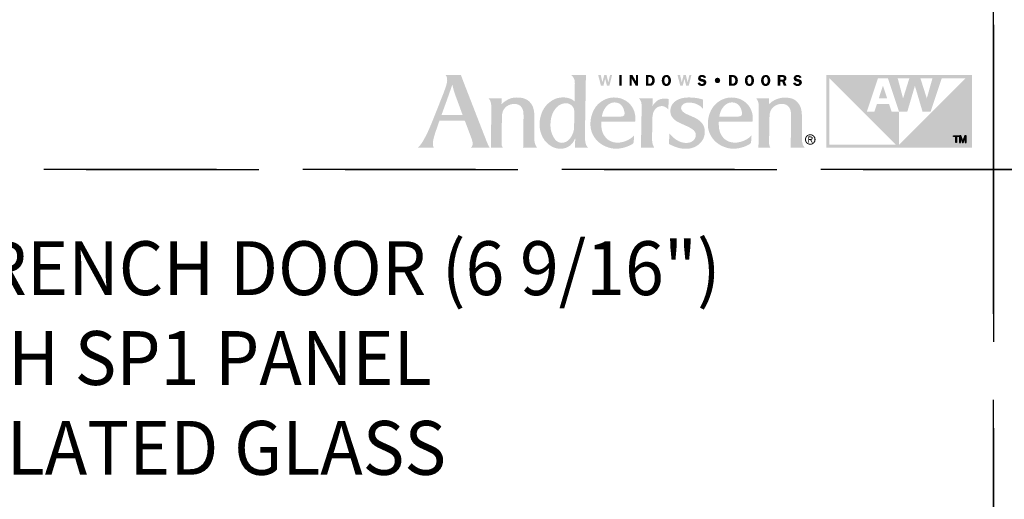
# Model space of a CAD drawing. Extents: x 0 to 169, y 0 to 209.
# Drawn here: x 17 to 34, y 156 to 164 of the extents above; entities that cross this region are included whole.
import ezdxf

# ---------------------------------------------------------------- set-up
doc = ezdxf.new("R2010")
doc.units = 0
doc.header["$LTSCALE"] = 6
doc.header["$MEASUREMENT"] = 0
doc.linetypes.add('DASHED', pattern=[0.75, 0.5, -0.25])
doc.layers.add('A-ANNO-DIMS', color=3, linetype='CONTINUOUS')
doc.layers.add('A-ANNO-TEXT-TITLE', color=4, linetype='CONTINUOUS')
doc.layers.add('PLOT VIEW', color=1, linetype='DASHED', plot=False)
doc.styles.add('style2', font='arial.ttf', dxfattribs={"width": 0.9, "height": 5})

# ---------------------------------------------------------------- blocks, each defined once
blk = doc.blocks.new('Andersen Logo')
at = {"layer": 'A-ANNO-TEXT-TITLE'}
h = blk.add_hatch(color=256, dxfattribs=at)
edge = h.paths.add_edge_path(flags=16)
edge.add_spline(control_points=[(-255.68, 25.17), (-255.55, 25.17), (-246.23, 25.17), (-246.12, 25.17), (-245.94, 25.17), (-245.95, 25.15), (-246.03, 25.36), (-246.12, 25.56), (-246.5, 26.7), (-247.39, 29.11), (-248.29, 31.55), (-249.32, 34.28), (-249.79, 35.71), (-250.25, 37.14), (-250.7, 39.12), (-250.71, 39.3), (-250.72, 39.47), (-250.73, 39.46), (-250.77, 39.31), (-250.81, 39.15), (-251.82, 36.16), (-252.13, 35.28), (-252.44, 34.41), (-253.47, 31.51), (-254.15, 29.64), (-254.83, 27.78), (-255.71, 25.39), (-255.73, 25.3), (-255.76, 25.2), (-255.8, 25.17), (-255.68, 25.17)], knot_values=[0, 0, 0, 0, 1, 1, 1, 2, 2, 2, 3, 3, 3, 4, 4, 4, 5, 5, 5, 6, 6, 6, 7, 7, 7, 8, 8, 8, 9, 9, 9, 10, 10, 10, 10], degree=3, periodic=0)
edge = h.paths.add_edge_path()
edge.add_spline(control_points=[(-253.87, 43.74), (-253.87, 43.74), (-246.76, 43.74), (-246.76, 43.74), (-246.76, 43.74), (-245.46, 40.28), (-244.58, 38.02), (-243.69, 35.76), (-240.24, 26.84), (-238.79, 23.12), (-237.35, 19.39), (-235.55, 14.78), (-234.96, 13.28), (-234.37, 11.77), (-234.14, 11.29), (-233.84, 10.75), (-233.54, 10.22), (-233.38, 10), (-233.38, 10), (-233.38, 10), (-242.03, 10), (-242.12, 10), (-242.21, 10), (-242.17, 10.09), (-242.12, 10.12), (-242.07, 10.15), (-241.46, 10.66), (-241.37, 11.43), (-241.27, 12.25), (-241.37, 13.05), (-241.94, 14.58), (-242.51, 16.11), (-244.67, 21.85), (-244.84, 22.28), (-244.97, 22.63), (-244.93, 22.57), (-245.54, 22.58), (-246.15, 22.59), (-250.09, 22.59), (-251.58, 22.59), (-253.08, 22.59), (-256.41, 22.57), (-256.57, 22.57), (-256.73, 22.57), (-256.7, 22.6), (-256.76, 22.42), (-256.82, 22.23), (-257.75, 19.53), (-258.19, 18.3), (-258.63, 17.07), (-259.39, 14.62), (-259.57, 13.64), (-259.73, 12.73), (-259.83, 11.65), (-259.64, 10.92), (-259.46, 10.19), (-259.32, 10), (-259.32, 10), (-259.32, 10), (-266.82, 10), (-266.82, 10), (-266.82, 10), (-266.15, 10.28), (-264.91, 12.18), (-263.68, 14.08), (-262.38, 16.66), (-261.27, 19.21), (-260.17, 21.77), (-259.59, 23.33), (-258.37, 26.39), (-257.16, 29.44), (-255.27, 34.12), (-254.51, 36.18), (-253.76, 38.23), (-253.17, 39.76), (-253.12, 41.39), (-253.06, 43.02), (-253.87, 43.74), (-253.87, 43.74)], knot_values=[0, 0, 0, 0, 1, 1, 1, 2, 2, 2, 3, 3, 3, 4, 4, 4, 5, 5, 5, 6, 6, 6, 7, 7, 7, 8, 8, 8, 9, 9, 9, 10, 10, 10, 11, 11, 11, 12, 12, 12, 13, 13, 13, 14, 14, 14, 15, 15, 15, 16, 16, 16, 17, 17, 17, 18, 18, 18, 19, 19, 19, 20, 20, 20, 21, 21, 21, 22, 22, 22, 23, 23, 23, 24, 24, 24, 25, 25, 25, 26, 26, 26, 26], degree=3, periodic=0)
h = blk.add_hatch(color=256, dxfattribs=at)
edge = h.paths.add_edge_path(flags=16)
edge.add_spline(control_points=[(-194.24, 27), (-194.24, 29.32), (-196.46, 30.57), (-197.64, 30.64), (-200.49, 30.83), (-202.2, 29.22), (-203.24, 27.75), (-204.75, 25.6), (-205.13, 23.39), (-205.25, 21.42), (-205.36, 19.7), (-205.24, 17.24), (-203.72, 14.72), (-202.21, 12.2), (-200.21, 12.18), (-199.32, 12.36), (-197.3, 12.75), (-196.17, 14.14), (-195.27, 15.84), (-194.38, 17.53), (-194.3, 18.89), (-194.3, 20.08), (-194.3, 21.26), (-194.23, 23.6), (-194.24, 27)], knot_values=[0, 0, 0, 0, 1, 1, 1, 2, 2, 2, 3, 3, 3, 4, 4, 4, 5, 5, 5, 6, 6, 6, 7, 7, 7, 8, 8, 8, 8], degree=3, periodic=0)
edge = h.paths.add_edge_path()
edge.add_spline(control_points=[(-195.68, 43.75), (-195.68, 43.75), (-188.86, 43.75), (-188.86, 43.75), (-188.86, 43.75), (-188.87, 42.01), (-188.9, 39.6), (-188.94, 37.19), (-189.05, 30.69), (-189.13, 26.18), (-189.21, 21.66), (-189.29, 16.61), (-189.29, 15.73), (-189.29, 14.86), (-189.34, 13.27), (-188.93, 11.86), (-188.57, 10.61), (-187.75, 10), (-187.75, 10), (-187.75, 10), (-193.62, 10), (-193.74, 10), (-193.87, 10), (-193.87, 10.02), (-193.87, 10.11), (-193.87, 10.21), (-193.83, 11.63), (-193.83, 12.3), (-193.83, 12.98), (-193.8, 14.07), (-193.82, 14.19), (-193.84, 14.31), (-193.86, 14.34), (-193.92, 14.18), (-193.99, 14.02), (-194.65, 12.33), (-196, 11.2), (-197.34, 10.07), (-198.95, 9.65), (-199.81, 9.58), (-200.68, 9.51), (-202.15, 9.5), (-203.66, 10.12), (-204.98, 10.67), (-206.79, 11.84), (-208.05, 13.55), (-209.31, 15.26), (-209.89, 17.36), (-210.03, 18.06), (-210.17, 18.76), (-210.63, 20.72), (-210.01, 23.8), (-209.37, 26.94), (-207.95, 29.08), (-206.48, 30.42), (-205.01, 31.75), (-203.07, 33.13), (-200.13, 33.35), (-197.32, 33.56), (-195.43, 32.55), (-194.86, 32.13), (-194.51, 31.87), (-194.27, 31.66), (-194.19, 31.56), (-194.11, 31.47), (-194.12, 31.46), (-194.12, 31.59), (-194.12, 31.72), (-194.01, 37.05), (-194, 37.93), (-193.99, 38.82), (-193.89, 40.79), (-194.16, 41.66), (-194.52, 42.84), (-195.68, 43.75), (-195.68, 43.75)], knot_values=[0, 0, 0, 0, 1, 1, 1, 2, 2, 2, 3, 3, 3, 4, 4, 4, 5, 5, 5, 6, 6, 6, 7, 7, 7, 8, 8, 8, 9, 9, 9, 10, 10, 10, 11, 11, 11, 12, 12, 12, 13, 13, 13, 14, 14, 14, 15, 15, 15, 16, 16, 16, 17, 17, 17, 18, 18, 18, 19, 19, 19, 20, 20, 20, 21, 21, 21, 22, 22, 22, 23, 23, 23, 24, 24, 24, 25, 25, 25, 25], degree=3, periodic=0)
h = blk.add_hatch(color=256, dxfattribs=at)
edge = h.paths.add_edge_path()
edge.add_spline(control_points=[(-177.96, 38.74), (-177.96, 38.74), (-179.11, 38.74), (-179.11, 38.74), (-179.11, 38.74), (-179.93, 42.04), (-179.93, 42.04), (-179.93, 42.04), (-179.94, 42.04), (-179.94, 42.04), (-179.94, 42.04), (-180.73, 38.74), (-180.73, 38.74), (-180.73, 38.74), (-181.86, 38.74), (-181.86, 38.74), (-181.86, 38.74), (-183.15, 43.73), (-183.15, 43.73), (-183.15, 43.73), (-181.96, 43.73), (-181.96, 43.73), (-181.96, 43.73), (-181.19, 40.37), (-181.19, 40.37), (-181.19, 40.37), (-181.18, 40.37), (-181.18, 40.37), (-181.18, 40.37), (-180.37, 43.73), (-180.37, 43.73), (-180.37, 43.73), (-179.29, 43.73), (-179.29, 43.73), (-179.29, 43.73), (-178.46, 40.37), (-178.46, 40.37), (-178.46, 40.37), (-178.44, 40.37), (-178.44, 40.37), (-178.44, 40.37), (-178.4, 40.59), (-178.4, 40.59), (-178.4, 40.59), (-177.67, 43.73), (-177.67, 43.73), (-177.67, 43.73), (-176.71, 43.73), (-176.71, 43.73), (-176.71, 43.73), (-177.96, 38.74), (-177.96, 38.74)], knot_values=[0, 0, 0, 0, 1, 1, 1, 2, 2, 2, 3, 3, 3, 4, 4, 4, 5, 5, 5, 6, 6, 6, 7, 7, 7, 8, 8, 8, 9, 9, 9, 10, 10, 10, 11, 11, 11, 12, 12, 12, 13, 13, 13, 14, 14, 14, 15, 15, 15, 16, 16, 16, 17, 17, 17, 17], degree=3, periodic=0)
h = blk.add_hatch(color=256, dxfattribs=at)
edge = h.paths.add_edge_path()
edge.add_spline(control_points=[(-172.26, 38.74), (-172.26, 38.74), (-173.43, 38.74), (-173.43, 38.74), (-173.43, 38.74), (-173.43, 43.73), (-173.43, 43.73), (-173.43, 43.73), (-172.26, 43.73), (-172.26, 43.73), (-172.26, 43.73), (-172.26, 38.74), (-172.26, 38.74)], knot_values=[0, 0, 0, 0, 1, 1, 1, 2, 2, 2, 3, 3, 3, 4, 4, 4, 4], degree=3, periodic=0)
h = blk.add_hatch(color=256, dxfattribs=at)
edge = h.paths.add_edge_path()
edge.add_spline(control_points=[(-164.7, 38.74), (-164.7, 38.74), (-165.7, 38.74), (-165.7, 38.74), (-165.7, 38.74), (-167.61, 42.09), (-167.61, 42.09), (-167.61, 42.09), (-167.64, 42.09), (-167.64, 42.09), (-167.64, 42.09), (-167.64, 38.74), (-167.64, 38.74), (-167.64, 38.74), (-168.54, 38.74), (-168.54, 38.74), (-168.54, 38.74), (-168.54, 43.73), (-168.54, 43.73), (-168.54, 43.73), (-167.28, 43.73), (-167.28, 43.73), (-167.28, 43.73), (-165.62, 40.8), (-165.62, 40.8), (-165.62, 40.8), (-165.61, 40.8), (-165.61, 40.8), (-165.61, 40.8), (-165.61, 43.73), (-165.61, 43.73), (-165.61, 43.73), (-164.7, 43.73), (-164.7, 43.73), (-164.7, 43.73), (-164.7, 38.74), (-164.7, 38.74)], knot_values=[0, 0, 0, 0, 1, 1, 1, 2, 2, 2, 3, 3, 3, 4, 4, 4, 5, 5, 5, 6, 6, 6, 7, 7, 7, 8, 8, 8, 9, 9, 9, 10, 10, 10, 11, 11, 11, 12, 12, 12, 12], degree=3, periodic=0)
h = blk.add_hatch(color=256, dxfattribs=at)
edge = h.paths.add_edge_path(flags=16)
edge.add_spline(control_points=[(-161.03, 43.73), (-161.03, 43.73), (-161.03, 38.74), (-161.03, 38.74), (-161.03, 38.74), (-159.39, 38.74), (-159.39, 38.74), (-158.68, 38.74), (-158.07, 38.89), (-157.58, 39.43), (-157.14, 39.94), (-156.93, 40.58), (-156.93, 41.25), (-156.93, 41.97), (-157.17, 42.66), (-157.7, 43.17), (-158.25, 43.69), (-158.87, 43.73), (-159.59, 43.73), (-159.59, 43.73), (-161.03, 43.73), (-161.03, 43.73)], knot_values=[0, 0, 0, 0, 1, 1, 1, 2, 2, 2, 3, 3, 3, 4, 4, 4, 5, 5, 5, 6, 6, 6, 7, 7, 7, 7], degree=3, periodic=0)
edge = h.paths.add_edge_path()
edge.add_spline(control_points=[(-159.87, 42.82), (-159.87, 42.82), (-159.47, 42.82), (-159.47, 42.82), (-159.05, 42.82), (-158.76, 42.76), (-158.49, 42.42), (-158.25, 42.1), (-158.13, 41.68), (-158.13, 41.29), (-158.13, 40.92), (-158.21, 40.53), (-158.41, 40.21), (-158.68, 39.78), (-158.99, 39.68), (-159.48, 39.68), (-159.48, 39.68), (-159.87, 39.68), (-159.87, 39.68), (-159.87, 39.68), (-159.87, 42.82), (-159.87, 42.82)], knot_values=[0, 0, 0, 0, 1, 1, 1, 2, 2, 2, 3, 3, 3, 4, 4, 4, 5, 5, 5, 6, 6, 6, 7, 7, 7, 7], degree=3, periodic=0)
h = blk.add_hatch(color=256, dxfattribs=at)
edge = h.paths.add_edge_path(flags=16)
edge.add_spline(control_points=[(-151.57, 38.67), (-150.89, 38.67), (-150.3, 38.95), (-149.92, 39.51), (-149.6, 39.99), (-149.44, 40.68), (-149.44, 41.25), (-149.44, 41.85), (-149.63, 42.55), (-149.98, 43.04), (-150.38, 43.59), (-150.91, 43.8), (-151.57, 43.8), (-153.04, 43.8), (-153.7, 42.57), (-153.7, 41.25), (-153.7, 40.62), (-153.54, 39.97), (-153.18, 39.46), (-152.79, 38.9), (-152.24, 38.67), (-151.57, 38.67)], knot_values=[0, 0, 0, 0, 1, 1, 1, 2, 2, 2, 3, 3, 3, 4, 4, 4, 5, 5, 5, 6, 6, 6, 7, 7, 7, 7], degree=3, periodic=0)
edge = h.paths.add_edge_path()
edge.add_spline(control_points=[(-151.57, 42.85), (-151.2, 42.85), (-150.99, 42.7), (-150.85, 42.36), (-150.7, 42.03), (-150.67, 41.6), (-150.67, 41.24), (-150.67, 40.91), (-150.7, 40.5), (-150.82, 40.19), (-150.95, 39.82), (-151.17, 39.62), (-151.57, 39.62), (-152.39, 39.62), (-152.48, 40.62), (-152.48, 41.25), (-152.48, 41.56), (-152.44, 41.99), (-152.32, 42.29), (-152.19, 42.65), (-151.97, 42.85), (-151.57, 42.85)], knot_values=[0, 0, 0, 0, 1, 1, 1, 2, 2, 2, 3, 3, 3, 4, 4, 4, 5, 5, 5, 6, 6, 6, 7, 7, 7, 7], degree=3, periodic=0)
h = blk.add_hatch(color=256, dxfattribs=at)
edge = h.paths.add_edge_path()
edge.add_spline(control_points=[(-141.22, 38.74), (-141.22, 38.74), (-142.36, 38.74), (-142.36, 38.74), (-142.36, 38.74), (-143.18, 42.04), (-143.18, 42.04), (-143.18, 42.04), (-143.19, 42.04), (-143.19, 42.04), (-143.19, 42.04), (-143.98, 38.74), (-143.98, 38.74), (-143.98, 38.74), (-145.11, 38.74), (-145.11, 38.74), (-145.11, 38.74), (-146.4, 43.73), (-146.4, 43.73), (-146.4, 43.73), (-145.21, 43.73), (-145.21, 43.73), (-145.21, 43.73), (-144.44, 40.37), (-144.44, 40.37), (-144.44, 40.37), (-144.43, 40.37), (-144.43, 40.37), (-144.43, 40.37), (-143.62, 43.73), (-143.62, 43.73), (-143.62, 43.73), (-142.54, 43.73), (-142.54, 43.73), (-142.54, 43.73), (-141.71, 40.37), (-141.71, 40.37), (-141.71, 40.37), (-141.69, 40.37), (-141.69, 40.37), (-141.69, 40.37), (-141.65, 40.59), (-141.65, 40.59), (-141.65, 40.59), (-140.92, 43.73), (-140.92, 43.73), (-140.92, 43.73), (-139.96, 43.73), (-139.96, 43.73), (-139.96, 43.73), (-141.22, 38.74), (-141.22, 38.74)], knot_values=[0, 0, 0, 0, 1, 1, 1, 2, 2, 2, 3, 3, 3, 4, 4, 4, 5, 5, 5, 6, 6, 6, 7, 7, 7, 8, 8, 8, 9, 9, 9, 10, 10, 10, 11, 11, 11, 12, 12, 12, 13, 13, 13, 14, 14, 14, 15, 15, 15, 16, 16, 16, 17, 17, 17, 17], degree=3, periodic=0)
h = blk.add_hatch(color=256, dxfattribs=at)
edge = h.paths.add_edge_path()
edge.add_spline(control_points=[(-134.18, 42.31), (-134.32, 42.73), (-134.59, 42.89), (-135.03, 42.89), (-135.35, 42.89), (-135.72, 42.82), (-135.72, 42.43), (-135.72, 42.07), (-135.29, 41.98), (-135.01, 41.93), (-134.6, 41.84), (-134.05, 41.74), (-133.7, 41.51), (-133.3, 41.24), (-133.05, 40.82), (-133.05, 40.33), (-133.05, 39.84), (-133.28, 39.38), (-133.67, 39.08), (-134.07, 38.77), (-134.61, 38.67), (-135.11, 38.67), (-136.05, 38.67), (-136.9, 39.08), (-137.13, 40.05), (-137.13, 40.05), (-136.05, 40.3), (-136.05, 40.3), (-135.91, 39.78), (-135.53, 39.59), (-135.01, 39.59), (-134.68, 39.59), (-134.24, 39.72), (-134.24, 40.13), (-134.24, 40.55), (-134.8, 40.63), (-135.11, 40.69), (-135.99, 40.87), (-136.87, 41.14), (-136.87, 42.23), (-136.87, 42.69), (-136.69, 43.1), (-136.33, 43.4), (-135.97, 43.7), (-135.54, 43.8), (-135.08, 43.8), (-134.21, 43.8), (-133.49, 43.5), (-133.19, 42.63), (-133.19, 42.63), (-134.18, 42.31), (-134.18, 42.31)], knot_values=[0, 0, 0, 0, 1, 1, 1, 2, 2, 2, 3, 3, 3, 4, 4, 4, 5, 5, 5, 6, 6, 6, 7, 7, 7, 8, 8, 8, 9, 9, 9, 10, 10, 10, 11, 11, 11, 12, 12, 12, 13, 13, 13, 14, 14, 14, 15, 15, 15, 16, 16, 16, 17, 17, 17, 17], degree=3, periodic=0)
h = blk.add_hatch(color=256, dxfattribs=at)
edge = h.paths.add_edge_path()
edge.add_spline(control_points=[(-127.88, 39.99), (-128.57, 39.99), (-129.12, 40.54), (-129.12, 41.24), (-129.13, 41.94), (-128.58, 42.49), (-127.88, 42.49), (-127.19, 42.49), (-126.63, 41.94), (-126.63, 41.24), (-126.63, 40.55), (-127.19, 39.99), (-127.88, 39.99)], knot_values=[0, 0, 0, 0, 1, 1, 1, 2, 2, 2, 3, 3, 3, 4, 4, 4, 4], degree=3, periodic=0)
h = blk.add_hatch(color=256, dxfattribs=at)
edge = h.paths.add_edge_path(flags=16)
edge.add_spline(control_points=[(-122.54, 43.73), (-122.54, 43.73), (-122.54, 38.74), (-122.54, 38.74), (-122.54, 38.74), (-120.9, 38.74), (-120.9, 38.74), (-120.19, 38.74), (-119.58, 38.89), (-119.08, 39.43), (-118.64, 39.94), (-118.44, 40.58), (-118.44, 41.25), (-118.44, 41.97), (-118.67, 42.66), (-119.21, 43.17), (-119.75, 43.69), (-120.37, 43.73), (-121.09, 43.73), (-121.09, 43.73), (-122.54, 43.73), (-122.54, 43.73)], knot_values=[0, 0, 0, 0, 1, 1, 1, 2, 2, 2, 3, 3, 3, 4, 4, 4, 5, 5, 5, 6, 6, 6, 7, 7, 7, 7], degree=3, periodic=0)
edge = h.paths.add_edge_path()
edge.add_spline(control_points=[(-121.38, 42.82), (-121.38, 42.82), (-120.98, 42.82), (-120.98, 42.82), (-120.56, 42.82), (-120.26, 42.76), (-119.99, 42.42), (-119.75, 42.1), (-119.64, 41.68), (-119.64, 41.29), (-119.64, 40.92), (-119.72, 40.53), (-119.91, 40.21), (-120.18, 39.78), (-120.49, 39.68), (-120.98, 39.68), (-120.98, 39.68), (-121.38, 39.68), (-121.38, 39.68), (-121.38, 39.68), (-121.38, 42.82), (-121.38, 42.82)], knot_values=[0, 0, 0, 0, 1, 1, 1, 2, 2, 2, 3, 3, 3, 4, 4, 4, 5, 5, 5, 6, 6, 6, 7, 7, 7, 7], degree=3, periodic=0)
h = blk.add_hatch(color=256, dxfattribs=at)
edge = h.paths.add_edge_path(flags=16)
edge.add_spline(control_points=[(-113.07, 38.67), (-112.4, 38.67), (-111.81, 38.95), (-111.42, 39.51), (-111.1, 39.99), (-110.95, 40.68), (-110.95, 41.25), (-110.95, 41.85), (-111.13, 42.55), (-111.49, 43.04), (-111.89, 43.59), (-112.41, 43.8), (-113.07, 43.8), (-114.55, 43.8), (-115.21, 42.57), (-115.21, 41.25), (-115.21, 40.62), (-115.05, 39.97), (-114.69, 39.46), (-114.29, 38.9), (-113.75, 38.67), (-113.07, 38.67)], knot_values=[0, 0, 0, 0, 1, 1, 1, 2, 2, 2, 3, 3, 3, 4, 4, 4, 5, 5, 5, 6, 6, 6, 7, 7, 7, 7], degree=3, periodic=0)
edge = h.paths.add_edge_path()
edge.add_spline(control_points=[(-113.07, 42.85), (-112.71, 42.85), (-112.5, 42.7), (-112.35, 42.36), (-112.21, 42.03), (-112.17, 41.6), (-112.17, 41.24), (-112.17, 40.91), (-112.21, 40.5), (-112.32, 40.19), (-112.45, 39.82), (-112.67, 39.62), (-113.07, 39.62), (-113.89, 39.62), (-113.99, 40.62), (-113.99, 41.25), (-113.99, 41.56), (-113.94, 41.99), (-113.83, 42.29), (-113.69, 42.65), (-113.47, 42.85), (-113.07, 42.85)], knot_values=[0, 0, 0, 0, 1, 1, 1, 2, 2, 2, 3, 3, 3, 4, 4, 4, 5, 5, 5, 6, 6, 6, 7, 7, 7, 7], degree=3, periodic=0)
h = blk.add_hatch(color=256, dxfattribs=at)
edge = h.paths.add_edge_path(flags=16)
edge.add_spline(control_points=[(-105.55, 38.67), (-104.87, 38.67), (-104.28, 38.95), (-103.9, 39.51), (-103.58, 39.99), (-103.42, 40.68), (-103.42, 41.25), (-103.42, 41.85), (-103.61, 42.55), (-103.96, 43.04), (-104.36, 43.59), (-104.89, 43.8), (-105.55, 43.8), (-107.02, 43.8), (-107.68, 42.57), (-107.68, 41.25), (-107.68, 40.62), (-107.53, 39.97), (-107.16, 39.46), (-106.77, 38.9), (-106.22, 38.67), (-105.55, 38.67)], knot_values=[0, 0, 0, 0, 1, 1, 1, 2, 2, 2, 3, 3, 3, 4, 4, 4, 5, 5, 5, 6, 6, 6, 7, 7, 7, 7], degree=3, periodic=0)
edge = h.paths.add_edge_path()
edge.add_spline(control_points=[(-105.55, 42.85), (-105.18, 42.85), (-104.97, 42.7), (-104.83, 42.36), (-104.68, 42.03), (-104.65, 41.6), (-104.65, 41.24), (-104.65, 40.91), (-104.68, 40.5), (-104.8, 40.19), (-104.93, 39.82), (-105.15, 39.62), (-105.55, 39.62), (-106.37, 39.62), (-106.46, 40.62), (-106.46, 41.25), (-106.46, 41.56), (-106.42, 41.99), (-106.3, 42.29), (-106.17, 42.65), (-105.95, 42.85), (-105.55, 42.85)], knot_values=[0, 0, 0, 0, 1, 1, 1, 2, 2, 2, 3, 3, 3, 4, 4, 4, 5, 5, 5, 6, 6, 6, 7, 7, 7, 7], degree=3, periodic=0)
h = blk.add_hatch(color=256, dxfattribs=at)
edge = h.paths.add_edge_path(flags=16)
edge.add_spline(control_points=[(-98.77, 40.72), (-98.77, 40.72), (-97.91, 40.72), (-97.91, 40.72), (-97.91, 40.72), (-97.15, 38.74), (-97.15, 38.74), (-97.15, 38.74), (-95.86, 38.74), (-95.86, 38.74), (-95.86, 38.74), (-96.78, 40.95), (-96.78, 40.95), (-96.24, 41.14), (-95.92, 41.67), (-95.92, 42.23), (-95.92, 42.72), (-96.14, 43.21), (-96.55, 43.48), (-96.93, 43.72), (-97.38, 43.73), (-97.83, 43.73), (-97.83, 43.73), (-99.93, 43.73), (-99.93, 43.73), (-99.93, 43.73), (-99.93, 38.74), (-99.93, 38.74), (-99.93, 38.74), (-98.77, 38.74), (-98.77, 38.74), (-98.77, 38.74), (-98.77, 40.72), (-98.77, 40.72)], knot_values=[0, 0, 0, 0, 1, 1, 1, 2, 2, 2, 3, 3, 3, 4, 4, 4, 5, 5, 5, 6, 6, 6, 7, 7, 7, 8, 8, 8, 9, 9, 9, 10, 10, 10, 11, 11, 11, 11], degree=3, periodic=0)
edge = h.paths.add_edge_path()
edge.add_spline(control_points=[(-98.77, 42.84), (-98.77, 42.84), (-98.15, 42.84), (-98.15, 42.84), (-97.93, 42.84), (-97.6, 42.87), (-97.41, 42.75), (-97.24, 42.65), (-97.12, 42.44), (-97.12, 42.24), (-97.12, 42.02), (-97.22, 41.79), (-97.41, 41.67), (-97.62, 41.55), (-97.88, 41.57), (-98.12, 41.57), (-98.12, 41.57), (-98.77, 41.57), (-98.77, 41.57), (-98.77, 41.57), (-98.77, 42.84), (-98.77, 42.84)], knot_values=[0, 0, 0, 0, 1, 1, 1, 2, 2, 2, 3, 3, 3, 4, 4, 4, 5, 5, 5, 6, 6, 6, 7, 7, 7, 7], degree=3, periodic=0)
h = blk.add_hatch(color=256, dxfattribs=at)
edge = h.paths.add_edge_path()
edge.add_spline(control_points=[(-89.9, 42.31), (-90.05, 42.73), (-90.32, 42.89), (-90.76, 42.89), (-91.07, 42.89), (-91.45, 42.82), (-91.45, 42.43), (-91.45, 42.07), (-91.02, 41.98), (-90.73, 41.93), (-90.32, 41.84), (-89.78, 41.74), (-89.43, 41.51), (-89.02, 41.24), (-88.78, 40.82), (-88.78, 40.33), (-88.78, 39.84), (-89.01, 39.38), (-89.39, 39.08), (-89.79, 38.77), (-90.34, 38.67), (-90.84, 38.67), (-91.78, 38.67), (-92.63, 39.08), (-92.86, 40.05), (-92.86, 40.05), (-91.78, 40.3), (-91.78, 40.3), (-91.63, 39.78), (-91.25, 39.59), (-90.74, 39.59), (-90.41, 39.59), (-89.96, 39.72), (-89.96, 40.13), (-89.96, 40.55), (-90.53, 40.63), (-90.83, 40.69), (-91.72, 40.87), (-92.59, 41.14), (-92.59, 42.23), (-92.59, 42.69), (-92.41, 43.1), (-92.05, 43.4), (-91.69, 43.7), (-91.26, 43.8), (-90.8, 43.8), (-89.93, 43.8), (-89.22, 43.5), (-88.92, 42.63), (-88.92, 42.63), (-89.9, 42.31), (-89.9, 42.31)], knot_values=[0, 0, 0, 0, 1, 1, 1, 2, 2, 2, 3, 3, 3, 4, 4, 4, 5, 5, 5, 6, 6, 6, 7, 7, 7, 8, 8, 8, 9, 9, 9, 10, 10, 10, 11, 11, 11, 12, 12, 12, 13, 13, 13, 14, 14, 14, 15, 15, 15, 16, 16, 16, 17, 17, 17, 17], degree=3, periodic=0)
h = blk.add_hatch(color=256, dxfattribs=at)
edge = h.paths.add_edge_path()
edge.add_spline(control_points=[(-12.9, 42.29), (-12.9, 42.29), (-43.76, 11.43), (-43.76, 11.43), (-43.76, 11.43), (-43.75, 26.82), (-43.75, 26.82), (-43.75, 26.82), (-47.23, 26.82), (-47.23, 26.82), (-47.23, 26.82), (-48.35, 30.25), (-48.35, 30.25), (-48.35, 30.25), (-54.04, 30.25), (-54.04, 30.25), (-54.04, 30.25), (-55.18, 26.82), (-55.18, 26.82), (-55.18, 26.82), (-58.64, 26.82), (-58.64, 26.82), (-58.64, 26.82), (-53.51, 42.29), (-53.51, 42.29), (-53.51, 42.29), (-48.93, 42.29), (-48.93, 42.29), (-48.93, 42.29), (-43.75, 26.82), (-43.75, 26.82), (-43.75, 26.82), (-39.91, 26.82), (-39.91, 26.82), (-39.91, 26.82), (-36.41, 38.74), (-36.41, 38.74), (-36.41, 38.74), (-36.41, 38.74), (-36.41, 38.74), (-36.41, 38.74), (-32.89, 26.82), (-32.89, 26.82), (-32.89, 26.82), (-29.1, 26.82), (-29.1, 26.82), (-29.1, 26.82), (-23.95, 42.29), (-23.95, 42.29), (-23.95, 42.29), (-12.9, 42.29), (-12.9, 42.29)], knot_values=[0, 0, 0, 0, 1, 1, 1, 2, 2, 2, 3, 3, 3, 4, 4, 4, 5, 5, 5, 6, 6, 6, 7, 7, 7, 8, 8, 8, 9, 9, 9, 10, 10, 10, 11, 11, 11, 12, 12, 12, 13, 13, 13, 14, 14, 14, 15, 15, 15, 16, 16, 16, 17, 17, 17, 17], degree=3, periodic=0)
edge = h.paths.add_edge_path()
edge.add_spline(control_points=[(-76.03, 11.47), (-76.03, 11.47), (-76.03, 42.29), (-76.03, 42.29), (-76.03, 42.29), (-45.23, 11.48), (-45.23, 11.48), (-45.23, 11.48), (-76.03, 11.47), (-76.03, 11.47)], knot_values=[0, 0, 0, 0, 1, 1, 1, 2, 2, 2, 3, 3, 3, 3], degree=3, periodic=0)
edge = h.paths.add_edge_path()
edge.add_spline(control_points=[(-38.95, 42.29), (-38.95, 42.29), (-41.9, 32.92), (-41.9, 32.92), (-41.9, 32.92), (-44.4, 42.29), (-44.4, 42.29), (-44.4, 42.29), (-38.95, 42.29), (-38.95, 42.29)], knot_values=[0, 0, 0, 0, 1, 1, 1, 2, 2, 2, 3, 3, 3, 3], degree=3, periodic=0)
edge = h.paths.add_edge_path()
edge.add_spline(control_points=[(-28.25, 42.29), (-28.25, 42.29), (-30.9, 32.92), (-30.9, 32.92), (-30.9, 32.92), (-33.87, 42.29), (-33.87, 42.29), (-33.87, 42.29), (-28.25, 42.29), (-28.25, 42.29)], knot_values=[0, 0, 0, 0, 1, 1, 1, 2, 2, 2, 3, 3, 3, 3], degree=3, periodic=0)
edge = h.paths.add_edge_path(flags=16)
edge.add_spline(control_points=[(-77.49, 43.75), (-77.49, 43.75), (-77.49, 9.99), (-77.49, 9.99), (-77.49, 9.99), (-10, 9.99), (-10, 9.99), (-10, 9.99), (-10, 43.75), (-10, 43.75), (-10, 43.75), (-77.49, 43.75), (-77.49, 43.75)], knot_values=[0, 0, 0, 0, 1, 1, 1, 2, 2, 2, 3, 3, 3, 4, 4, 4, 4], degree=3, periodic=0)
blk.add_hatch(color=256, dxfattribs=at).paths.add_polyline_path([(-53.15, 32.91), (-49.24, 32.91), (-51.21, 38.85)])
h = blk.add_hatch(color=256, dxfattribs=at)
edge = h.paths.add_edge_path()
edge.add_spline(control_points=[(-234.02, 33), (-234.02, 33), (-228.06, 33), (-227.98, 33), (-227.92, 33), (-227.9, 32.96), (-227.9, 32.9), (-227.91, 32.83), (-227.96, 30.44), (-227.96, 30.34), (-227.96, 30.24), (-227.97, 30.21), (-227.87, 30.3), (-227.77, 30.4), (-226.66, 31.44), (-225.45, 32.11), (-224.28, 32.76), (-223.26, 33.33), (-220.89, 33.33), (-218.93, 33.33), (-216.78, 33.07), (-215.05, 31.44), (-213.33, 29.81), (-213.04, 27.79), (-212.91, 26.97), (-212.78, 26.16), (-212.7, 24.89), (-212.72, 23.03), (-212.74, 21.17), (-212.73, 16.37), (-212.76, 14.32), (-212.77, 12.77), (-212.42, 11.64), (-212.03, 10.96), (-211.76, 10.48), (-211.36, 10), (-211.36, 10), (-211.36, 10), (-217.8, 10), (-217.86, 10), (-217.92, 10), (-217.92, 9.98), (-217.92, 10.09), (-217.92, 10.2), (-217.88, 13.01), (-217.85, 16.15), (-217.82, 19.28), (-217.73, 24.12), (-217.76, 25.31), (-217.8, 26.51), (-217.85, 27.59), (-218.6, 28.72), (-219.35, 29.83), (-220.54, 30.3), (-221.83, 30.39), (-222.48, 30.43), (-224.51, 30.15), (-225.62, 29.18), (-226.69, 28.24), (-227.25, 27.64), (-227.63, 25.82), (-227.73, 25.3), (-227.76, 24.48), (-227.76, 23.53), (-227.77, 22.57), (-227.8, 21.79), (-227.85, 18.96), (-227.89, 16.14), (-227.95, 13.19), (-227.95, 12.59), (-227.95, 11.98), (-227.94, 11.26), (-227.66, 10.66), (-227.5, 10.3), (-227.27, 10), (-227.27, 10), (-227.27, 10), (-232.64, 10), (-232.72, 10), (-232.79, 10), (-232.86, 10.05), (-232.86, 10.14), (-232.86, 10.24), (-232.82, 13.74), (-232.81, 15.71), (-232.79, 17.68), (-232.71, 21.87), (-232.71, 25.52), (-232.71, 29.17), (-232.66, 29.45), (-232.76, 30.18), (-232.86, 30.91), (-233.1, 31.75), (-233.46, 32.3), (-233.81, 32.86), (-234.02, 33), (-234.02, 33)], knot_values=[0, 0, 0, 0, 1, 1, 1, 2, 2, 2, 3, 3, 3, 4, 4, 4, 5, 5, 5, 6, 6, 6, 7, 7, 7, 8, 8, 8, 9, 9, 9, 10, 10, 10, 11, 11, 11, 12, 12, 12, 13, 13, 13, 14, 14, 14, 15, 15, 15, 16, 16, 16, 17, 17, 17, 18, 18, 18, 19, 19, 19, 20, 20, 20, 21, 21, 21, 22, 22, 22, 23, 23, 23, 24, 24, 24, 25, 25, 25, 26, 26, 26, 27, 27, 27, 28, 28, 28, 29, 29, 29, 30, 30, 30, 31, 31, 31, 32, 32, 32, 32], degree=3, periodic=0)
h = blk.add_hatch(color=256, dxfattribs=at)
edge = h.paths.add_edge_path(flags=16)
edge.add_spline(control_points=[(-181.42, 24.48), (-181.42, 24.48), (-174.13, 24.48), (-173.1, 24.48), (-172.07, 24.48), (-170.71, 24.59), (-170.91, 26.08), (-171.1, 27.58), (-171.94, 31.16), (-175.7, 31.05), (-178.65, 30.97), (-180.36, 28.15), (-180.94, 26.49), (-181.34, 25.37), (-181.42, 24.48), (-181.42, 24.48)], knot_values=[0, 0, 0, 0, 1, 1, 1, 2, 2, 2, 3, 3, 3, 4, 4, 4, 5, 5, 5, 5], degree=3, periodic=0)
edge = h.paths.add_edge_path()
edge.add_spline(control_points=[(-175.95, 33.34), (-173.37, 33.34), (-171.37, 32.62), (-169.6, 31.3), (-167.84, 29.99), (-165.63, 27.16), (-165.92, 22.65), (-165.95, 22.14), (-166.01, 22.14), (-166.38, 22.14), (-166.75, 22.14), (-181.21, 22.14), (-181.42, 22.14), (-181.64, 22.14), (-181.69, 22.07), (-181.69, 21.82), (-181.69, 21.56), (-181.91, 19.36), (-181.23, 17.47), (-180.69, 15.97), (-179.19, 13.14), (-175.78, 12.52), (-172.36, 11.9), (-168.6, 13.5), (-166.71, 15.53), (-166.55, 15.7), (-166.5, 15.84), (-166.52, 15.47), (-166.54, 15.1), (-166.64, 13.01), (-166.77, 12.52), (-166.91, 12.03), (-166.78, 11.95), (-168.15, 11.28), (-169.51, 10.61), (-171.93, 9.57), (-174.98, 9.57), (-178.03, 9.57), (-181.29, 11.07), (-183.13, 12.79), (-185.76, 15.26), (-186.89, 18.28), (-186.76, 21.52), (-186.62, 24.77), (-185.39, 28.12), (-183.17, 30.26), (-181.19, 32.16), (-178.43, 33.34), (-175.95, 33.34)], knot_values=[0, 0, 0, 0, 1, 1, 1, 2, 2, 2, 3, 3, 3, 4, 4, 4, 5, 5, 5, 6, 6, 6, 7, 7, 7, 8, 8, 8, 9, 9, 9, 10, 10, 10, 11, 11, 11, 12, 12, 12, 13, 13, 13, 14, 14, 14, 15, 15, 15, 16, 16, 16, 16], degree=3, periodic=0)
h = blk.add_hatch(color=256, dxfattribs=at)
edge = h.paths.add_edge_path()
edge.add_spline(control_points=[(-164.34, 33), (-164.34, 33), (-157.95, 33), (-157.95, 33), (-157.95, 33), (-158, 29.39), (-158, 29.39), (-158, 29.39), (-157.45, 30.35), (-156.66, 31.1), (-155.87, 31.86), (-154.82, 32.73), (-152.72, 32.86), (-151.42, 32.95), (-150.63, 32.6), (-150.54, 32.55), (-150.48, 32.51), (-150.49, 32.49), (-150.49, 32.28), (-150.49, 32.07), (-150.66, 28.1), (-150.67, 27.96), (-150.68, 27.82), (-150.68, 27.81), (-150.8, 27.96), (-150.92, 28.11), (-152.03, 29.23), (-153.46, 29.34), (-154.89, 29.46), (-156.34, 28.78), (-157.22, 27.24), (-157.66, 26.46), (-158.03, 25.27), (-158.07, 23.02), (-158.1, 20.77), (-158.14, 17.74), (-158.17, 14.99), (-158.19, 13.05), (-158.28, 12.04), (-157.26, 10.17), (-157.14, 9.95), (-157.18, 10), (-157.37, 10), (-157.56, 10), (-163.06, 10), (-163.22, 10), (-163.4, 10), (-163.35, 9.98), (-163.35, 10.14), (-163.35, 10.32), (-163.24, 15.93), (-163.15, 21.17), (-163.05, 26.4), (-163.01, 29.29), (-163.01, 29.73), (-163.01, 31.92), (-164.34, 33), (-164.34, 33)], knot_values=[0, 0, 0, 0, 1, 1, 1, 2, 2, 2, 3, 3, 3, 4, 4, 4, 5, 5, 5, 6, 6, 6, 7, 7, 7, 8, 8, 8, 9, 9, 9, 10, 10, 10, 11, 11, 11, 12, 12, 12, 13, 13, 13, 14, 14, 14, 15, 15, 15, 16, 16, 16, 17, 17, 17, 18, 18, 18, 19, 19, 19, 19], degree=3, periodic=0)
h = blk.add_hatch(color=256, dxfattribs=at)
edge = h.paths.add_edge_path()
edge.add_spline(control_points=[(-141.51, 33.34), (-139.06, 33.4), (-137.41, 33.08), (-136.2, 32.8), (-134.45, 32.4), (-134.53, 32.26), (-134.53, 32.26), (-134.53, 32.26), (-134.59, 28), (-134.59, 28), (-134.59, 28), (-135.54, 29.6), (-137.9, 30.41), (-140, 31.13), (-142.34, 31.32), (-143.78, 30.21), (-145.02, 29.26), (-145.31, 27.56), (-143.12, 26.14), (-142.24, 25.56), (-139.3, 24.45), (-137.87, 23.66), (-136.44, 22.87), (-134.24, 21.43), (-133.86, 18.64), (-133.49, 15.86), (-134.33, 14.23), (-135.07, 13.17), (-135.81, 12.1), (-137.53, 10.41), (-139.97, 9.83), (-141.71, 9.42), (-144.08, 9.45), (-146.11, 10), (-148.15, 10.55), (-150.32, 11.78), (-150.32, 11.78), (-150.32, 11.78), (-150.21, 16.68), (-150.21, 16.68), (-150.21, 16.68), (-148.63, 14.81), (-147.43, 14.02), (-146.23, 13.23), (-144.46, 12.16), (-141.94, 12.25), (-140.22, 12.31), (-138.79, 13.34), (-138.33, 14.28), (-137.82, 15.35), (-137.32, 17.21), (-139.76, 18.79), (-142.2, 20.36), (-145.93, 21.49), (-147.47, 22.77), (-149.01, 24.04), (-150.21, 25.73), (-149.53, 28.51), (-148.86, 31.29), (-146.07, 33.25), (-141.51, 33.34)], knot_values=[0, 0, 0, 0, 1, 1, 1, 2, 2, 2, 3, 3, 3, 4, 4, 4, 5, 5, 5, 6, 6, 6, 7, 7, 7, 8, 8, 8, 9, 9, 9, 10, 10, 10, 11, 11, 11, 12, 12, 12, 13, 13, 13, 14, 14, 14, 15, 15, 15, 16, 16, 16, 17, 17, 17, 18, 18, 18, 19, 19, 19, 20, 20, 20, 20], degree=3, periodic=0)
h = blk.add_hatch(color=256, dxfattribs=at)
edge = h.paths.add_edge_path(flags=16)
edge.add_spline(control_points=[(-127.01, 24.48), (-127.01, 24.48), (-119.72, 24.48), (-118.69, 24.48), (-117.66, 24.48), (-116.3, 24.6), (-116.5, 26.09), (-116.69, 27.59), (-117.53, 31.17), (-121.29, 31.06), (-124.25, 30.98), (-125.95, 28.16), (-126.54, 26.5), (-126.93, 25.38), (-127.01, 24.48), (-127.01, 24.48)], knot_values=[0, 0, 0, 0, 1, 1, 1, 2, 2, 2, 3, 3, 3, 4, 4, 4, 5, 5, 5, 5], degree=3, periodic=0)
edge = h.paths.add_edge_path()
edge.add_spline(control_points=[(-121.54, 33.33), (-118.96, 33.33), (-116.96, 32.63), (-115.2, 31.31), (-113.43, 30), (-111.22, 27.17), (-111.51, 22.66), (-111.54, 22.15), (-111.61, 22.15), (-111.98, 22.15), (-112.34, 22.15), (-126.8, 22.15), (-127.01, 22.15), (-127.23, 22.15), (-127.29, 22.08), (-127.29, 21.82), (-127.29, 21.57), (-127.33, 18.99), (-126.82, 17.48), (-126.32, 15.96), (-124.79, 13.15), (-121.37, 12.53), (-117.95, 11.91), (-114.19, 13.5), (-112.3, 15.54), (-112.15, 15.71), (-112.09, 15.85), (-112.11, 15.48), (-112.13, 15.11), (-112.23, 13.02), (-112.36, 12.53), (-112.5, 12.04), (-112.39, 11.99), (-113.74, 11.29), (-115.17, 10.55), (-117.53, 9.58), (-120.57, 9.58), (-123.62, 9.58), (-126.88, 11.07), (-128.72, 12.8), (-131.36, 15.27), (-132.49, 18.29), (-132.35, 21.53), (-132.22, 24.78), (-130.99, 28.13), (-128.76, 30.27), (-126.78, 32.17), (-124.03, 33.33), (-121.54, 33.33)], knot_values=[0, 0, 0, 0, 1, 1, 1, 2, 2, 2, 3, 3, 3, 4, 4, 4, 5, 5, 5, 6, 6, 6, 7, 7, 7, 8, 8, 8, 9, 9, 9, 10, 10, 10, 11, 11, 11, 12, 12, 12, 13, 13, 13, 14, 14, 14, 15, 15, 15, 16, 16, 16, 16], degree=3, periodic=0)
h = blk.add_hatch(color=256, dxfattribs=at)
edge = h.paths.add_edge_path()
edge.add_spline(control_points=[(-110.05, 32.99), (-110.05, 32.99), (-104.09, 32.99), (-104.01, 32.99), (-103.95, 32.99), (-103.93, 32.95), (-103.94, 32.89), (-103.94, 32.82), (-103.99, 30.43), (-103.99, 30.33), (-103.99, 30.23), (-104, 30.2), (-103.9, 30.3), (-103.8, 30.39), (-102.73, 31.5), (-101.49, 32.1), (-100.25, 32.71), (-98.88, 33.23), (-96.93, 33.27), (-94.97, 33.3), (-92.81, 33.07), (-91.08, 31.44), (-89.36, 29.8), (-89.07, 27.79), (-88.94, 26.97), (-88.81, 26.15), (-88.73, 24.88), (-88.75, 23.02), (-88.78, 21.17), (-88.77, 16.36), (-88.79, 14.31), (-88.81, 12.76), (-88.46, 11.64), (-88.07, 10.95), (-87.79, 10.47), (-87.39, 10.01), (-87.39, 10.01), (-87.39, 10.01), (-93.82, 10.01), (-93.89, 10.01), (-93.96, 10.01), (-93.96, 10), (-93.96, 10.1), (-93.96, 10.21), (-93.91, 13), (-93.88, 16.14), (-93.85, 19.28), (-93.76, 24.11), (-93.8, 25.31), (-93.83, 26.5), (-93.88, 27.58), (-94.63, 28.71), (-95.39, 29.83), (-96.57, 30.29), (-97.87, 30.38), (-98.51, 30.42), (-100.54, 30.15), (-101.65, 29.17), (-102.72, 28.23), (-103.28, 27.63), (-103.66, 25.82), (-103.76, 25.3), (-103.79, 24.48), (-103.79, 23.52), (-103.8, 22.57), (-103.84, 21.78), (-103.88, 18.95), (-103.92, 16.13), (-103.98, 13.19), (-103.98, 12.58), (-103.98, 11.98), (-103.97, 11.26), (-103.69, 10.65), (-103.53, 10.29), (-103.3, 9.99), (-103.3, 9.99), (-103.3, 9.99), (-108.67, 9.99), (-108.75, 9.99), (-108.82, 9.99), (-108.89, 10.04), (-108.89, 10.14), (-108.89, 10.23), (-108.85, 13.73), (-108.84, 15.7), (-108.82, 17.67), (-108.74, 21.86), (-108.74, 25.51), (-108.74, 29.16), (-108.7, 29.44), (-108.79, 30.17), (-108.9, 30.9), (-109.13, 31.74), (-109.49, 32.3), (-109.85, 32.85), (-110.05, 32.99), (-110.05, 32.99)], knot_values=[0, 0, 0, 0, 1, 1, 1, 2, 2, 2, 3, 3, 3, 4, 4, 4, 5, 5, 5, 6, 6, 6, 7, 7, 7, 8, 8, 8, 9, 9, 9, 10, 10, 10, 11, 11, 11, 12, 12, 12, 13, 13, 13, 14, 14, 14, 15, 15, 15, 16, 16, 16, 17, 17, 17, 18, 18, 18, 19, 19, 19, 20, 20, 20, 21, 21, 21, 22, 22, 22, 23, 23, 23, 24, 24, 24, 25, 25, 25, 26, 26, 26, 27, 27, 27, 28, 28, 28, 29, 29, 29, 30, 30, 30, 31, 31, 31, 32, 32, 32, 32], degree=3, periodic=0)
h = blk.add_hatch(color=256, dxfattribs=at)
edge = h.paths.add_edge_path(flags=16)
edge.add_spline(control_points=[(-84.9, 14.02), (-84.54, 14.02), (-84.22, 14.05), (-84.22, 14.48), (-84.22, 14.83), (-84.54, 14.89), (-84.83, 14.89), (-84.83, 14.89), (-85.41, 14.89), (-85.41, 14.89), (-85.41, 14.89), (-85.41, 14.02), (-85.41, 14.02), (-85.41, 14.02), (-84.9, 14.02), (-84.9, 14.02)], knot_values=[0, 0, 0, 0, 1, 1, 1, 2, 2, 2, 3, 3, 3, 4, 4, 4, 5, 5, 5, 5], degree=3, periodic=0)
edge = h.paths.add_edge_path()
edge.add_spline(control_points=[(-85.41, 12.44), (-85.41, 12.44), (-85.84, 12.44), (-85.84, 12.44), (-85.84, 12.44), (-85.84, 15.25), (-85.84, 15.25), (-85.84, 15.25), (-84.77, 15.25), (-84.77, 15.25), (-84.1, 15.25), (-83.78, 15.01), (-83.78, 14.45), (-83.78, 13.95), (-84.09, 13.73), (-84.5, 13.68), (-84.5, 13.68), (-83.71, 12.44), (-83.71, 12.44), (-83.71, 12.44), (-84.18, 12.44), (-84.18, 12.44), (-84.18, 12.44), (-84.92, 13.66), (-84.92, 13.66), (-84.92, 13.66), (-85.41, 13.66), (-85.41, 13.66), (-85.41, 13.66), (-85.41, 12.44), (-85.41, 12.44)], knot_values=[0, 0, 0, 0, 1, 1, 1, 2, 2, 2, 3, 3, 3, 4, 4, 4, 5, 5, 5, 6, 6, 6, 7, 7, 7, 8, 8, 8, 9, 9, 9, 10, 10, 10, 10], degree=3, periodic=0)
edge = h.paths.add_edge_path(flags=16)
edge.add_spline(control_points=[(-84.9, 11.82), (-83.8, 11.82), (-82.93, 12.68), (-82.93, 13.85), (-82.93, 15.01), (-83.8, 15.88), (-84.9, 15.88), (-86.01, 15.88), (-86.88, 15.01), (-86.88, 13.85), (-86.88, 12.68), (-86.01, 11.82), (-84.9, 11.82)], knot_values=[0, 0, 0, 0, 1, 1, 1, 2, 2, 2, 3, 3, 3, 4, 4, 4, 4], degree=3, periodic=0)
edge = h.paths.add_edge_path()
edge.add_spline(control_points=[(-87.37, 13.85), (-87.37, 15.25), (-86.24, 16.28), (-84.9, 16.28), (-83.57, 16.28), (-82.43, 15.25), (-82.43, 13.85), (-82.43, 12.44), (-83.57, 11.41), (-84.9, 11.41), (-86.24, 11.41), (-87.37, 12.44), (-87.37, 13.85)], knot_values=[0, 0, 0, 0, 1, 1, 1, 2, 2, 2, 3, 3, 3, 4, 4, 4, 4], degree=3, periodic=0)
blk.add_lwpolyline([(-18.56, 15.61), (-15.99, 15.61), (-15.99, 15.23), (-17.06, 15.23), (-17.06, 12.46), (-17.49, 12.46), (-17.49, 15.23), (-18.56, 15.23)], close=True, dxfattribs=at)
blk.add_open_spline([(-13.1, 12.46), (-13.1, 12.46), (-13.1, 14.81), (-13.1, 15.1), (-13.1, 15.1), (-13.98, 12.46), (-13.98, 12.46), (-13.98, 12.46), (-14.4, 12.46), (-14.4, 12.46), (-14.4, 12.46), (-15.29, 15.1), (-15.29, 15.1), (-15.29, 14.81), (-15.29, 12.46), (-15.29, 12.46), (-15.29, 12.46), (-15.7, 12.46), (-15.7, 12.46), (-15.7, 12.46), (-15.7, 15.61), (-15.7, 15.61), (-15.7, 15.61), (-15.09, 15.61), (-15.09, 15.61), (-15.09, 15.61), (-14.19, 12.94), (-14.19, 12.94), (-14.19, 12.94), (-14.18, 12.94), (-14.18, 12.94), (-14.18, 12.94), (-13.29, 15.61), (-13.29, 15.61), (-13.29, 15.61), (-12.68, 15.61), (-12.68, 15.61), (-12.68, 15.61), (-12.68, 12.46), (-12.68, 12.46), (-12.68, 12.46), (-13.1, 12.46), (-13.1, 12.46)], degree=3, knots=[0, 0, 0, 0, 1, 1, 1, 2, 2, 2, 3, 3, 3, 4, 4, 4, 5, 5, 5, 6, 6, 6, 7, 7, 7, 8, 8, 8, 9, 9, 9, 10, 10, 10, 11, 11, 11, 12, 12, 12, 13, 13, 13, 14, 14, 14, 14], dxfattribs=at)

msp = doc.modelspace()

# ---------------------------------------------------------------- linework, layer by layer
at = {"layer": 'PLOT VIEW'}
for points in [[(0, 209.050666), (33.762669, 209.050666), (33.762669, 161.539151), (0, 161.539151)], [(33.762669, 209.050666), (67.525338, 209.050666), (67.525338, 161.539151), (33.762669, 161.539151)], [(0, 161.539151), (33.762669, 161.539151), (33.762669, 114.027636), (0, 114.027636)], [(33.762669, 161.539151), (67.525338, 161.539151), (67.525338, 114.027636), (33.762669, 114.027636)]]:
    msp.add_lwpolyline(points, close=True, dxfattribs=at)

# ---------------------------------------------------------------- block references
at = {"layer": 'A-ANNO-DIMS', "xscale": 0.03750000000000001, "yscale": 0.03750000000000001, "zscale": 0.03750000000000001}
msp.add_blockref('Andersen Logo', (33.762669, 161.539151), dxfattribs=at)

# ---------------------------------------------------------------- texts
at = {"layer": 'A-ANNO-TEXT-TITLE', "insert": (16.881335, 160.289151), "char_height": 0.9375, "width": 33.76266904, "attachment_point": 2, "style": 'style2'}
msp.add_mtext('{\\fFranklin Gothic Medium|b0|i0|c0|p34;\\W0.95;\\T1.15;INSWING E-SERIES FRENCH DOOR (6 9/16")\\PSHOWN WITH SP1 PANEL\\PTRIPLE INSULATED GLASS}', dxfattribs=at)

doc.saveas('drawing.dxf')
